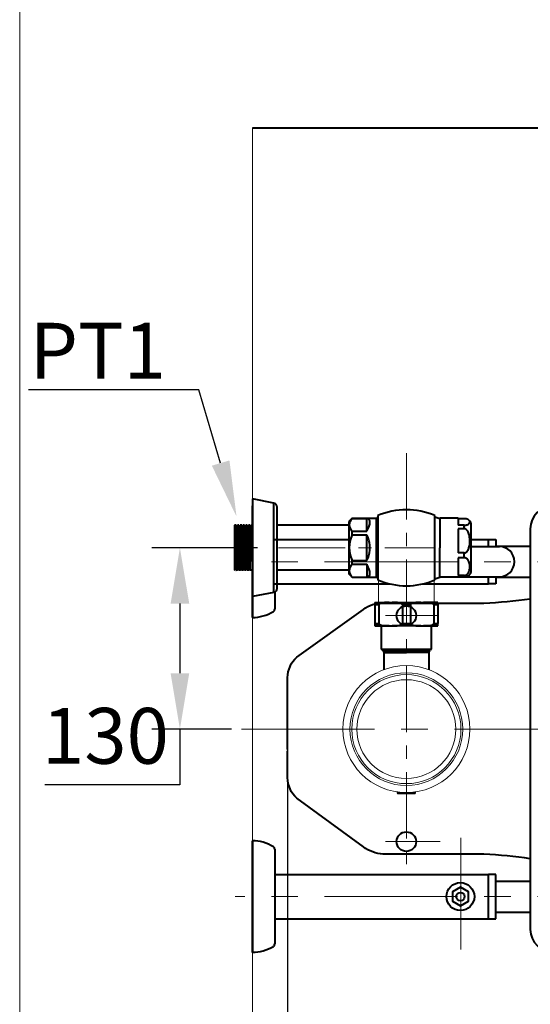
# Model space of a CAD drawing. Units: millimetres. Extents: x 11168 to 20891, y -2072 to 1370.
# Drawn here: x 18391 to 18756, y 83 to 788 of the extents above; entities that cross this region are included whole.
import ezdxf
from ezdxf import colors
from ezdxf.entities.mleader import LeaderData, LeaderLine
from ezdxf.math import Vec2, Vec3

# ---------------------------------------------------------------- set-up
doc = ezdxf.new("R2010")
doc.units = ezdxf.units.MM
doc.header["$LTSCALE"] = 3
doc.linetypes.add('CENTER', pattern=[50.8, 31.75, -6.35, 6.35, -6.35])
doc.linetypes.add('DASHED', pattern=[19.05, 12.7, -6.35])
doc.layers.get('0').update_dxf_attribs({"lineweight": 40})
for name, color, linetype, lineweight in [('BODY', 7, 'Continuous', 40), ('CEN', 1, 'CENTER', 9), ('DIM', 2, 'Continuous', 13), ('FITTING', 6, 'Continuous', 20), ('HIDDEN', 3, 'DASHED', 20)]:
    doc.layers.add(name, color=color, linetype=linetype, lineweight=lineweight)
doc.styles.add('AD', font='txt.shx', dxfattribs={"height": 40, "bigfont": 'chineset.shx'})
doc.dimstyles.new('AD', dxfattribs={"dimtxt": 40, "dimasz": 40, "dimexe": 20, "dimexo": 15, "dimgap": 10, "dimtad": 1, "dimtih": 1, "dimtoh": 1, "dimdec": 0, "dimdsep": 46, "dimtxsty": 'AD', "dimcen": 2.5, "dimadec": 0, "dimazin": 0, "dimtfac": 1, "dimtdec": 0, "dimtmove": 0, "dimatfit": 3, "dimfxl": 1, "dimarcsym": 0})

# ---------------------------------------------------------------- blocks, each defined once
blk = doc.blocks.new('*D57')
at = {"layer": 'Defpoints', "color": 0, "transparency": 16777216}
for p in [(18582.66, 280.14), (19292.65, 280.14), (18582.66, 42.45)]:
    blk.add_point(p, dxfattribs=at)
at = {"layer": 'DIM', "color": 0, "lineweight": -2, "transparency": 16777216}
for p, q in [((18582.66, 265.14), (18582.66, 22.45)), ((19292.65, 265.14), (19292.65, 22.45)), ((19252.65, 42.45), (18622.66, 42.45))]:
    blk.add_line(p, q, dxfattribs=at)
at = {"layer": 'DIM', "color": 0, "transparency": 16777216}
for points in [[(18622.66, 49.12), (18622.66, 35.79), (18582.66, 42.45)], [(19252.65, 49.12), (19252.65, 35.79), (19292.65, 42.45)]]:
    blk.add_solid(points, dxfattribs=at)
at = {"layer": 'DIM', "color": 0, "transparency": 16777216, "insert": (18937.66, 72.45), "char_height": 40, "attachment_point": 5, "style": 'AD'}
blk.add_mtext('710', dxfattribs=at)
blk = doc.blocks.new('*D74')
at = {"layer": 'Defpoints', "color": 0, "transparency": 16777216}
for p in [(18576.12, 409.77), (18505.5, 279.77), (18557.39, 279.77)]:
    blk.add_point(p, dxfattribs=at)
at = {"layer": 'DIM', "color": 0, "lineweight": -2, "transparency": 16777216}
for p, q in [((18561.12, 409.77), (18485.5, 409.77)), ((18505.5, 369.77), (18505.5, 319.77)), ((18542.39, 279.77), (18485.5, 279.77)), ((18505.5, 279.77), (18505.5, 239.77)), ((18505.5, 239.77), (18408.84, 239.77))]:
    blk.add_line(p, q, dxfattribs=at)
at = {"layer": 'DIM', "color": 0, "transparency": 16777216}
for points in [[(18498.84, 369.77), (18512.17, 369.77), (18505.5, 409.77)], [(18498.84, 319.77), (18512.17, 319.77), (18505.5, 279.77)]]:
    blk.add_solid(points, dxfattribs=at)
at = {"layer": 'DIM', "color": 0, "transparency": 16777216, "insert": (18452.17, 269.77), "char_height": 40, "attachment_point": 5, "style": 'AD'}
blk.add_mtext('130', dxfattribs=at)

msp = doc.modelspace()

# ---------------------------------------------------------------- linework, layer by layer
for p, q in [((18572.76, 441.75), (18557.39, 444.77)), ((18557.39, 444.77), (18557.39, 443.88)), ((18557.39, 443.88), (18557.39, 443.78)), ((18557.39, 443.78), (18557.39, 409.77)), ((18575.19, 427.27), (18575.19, 438.8)), ((18575.19, 438.8), (18575.19, 438.8)), ((18628.81, 430.87), (18626.46, 428.52)), ((18628.79, 430.84), (18626.46, 428.52)), ((18628.81, 430.87), (18628.79, 430.84)), ((18628.81, 430.87), (18639.46, 430.87)), ((18628.81, 430.81), (18639.46, 430.81)), ((18639.46, 430.87), (18646.16, 430.87)), ((18639.46, 421.64), (18639.46, 430.81)), ((18647.16, 432.77), (18647.16, 431.87)), ((18647.16, 431.87), (18647.16, 409.77)), ((18688.16, 432.02), (18688.16, 432.77)), ((18688.16, 432.02), (18691.63, 430.78)), ((18688.16, 426.35), (18688.16, 432.02)), ((18691.63, 430.78), (18691.66, 430.77)), ((18704.66, 430.87), (18691.66, 430.87)), ((18691.66, 430.87), (18691.66, 430.77)), ((18691.66, 430.77), (18691.66, 430.59)), ((18691.66, 430.59), (18691.66, 429.87)), ((18704.66, 430.87), (18704.66, 425.97)), ((18709.16, 430.56), (18704.66, 430.56)), ((18544.69, 425.92), (18544.69, 422.92)), ((18545.72, 425.92), (18544.69, 425.92)), ((18545.72, 425.92), (18545.73, 425.91)), ((18546.64, 425.91), (18546.65, 425.92)), ((18547.72, 425.92), (18546.65, 425.92)), ((18547.73, 425.91), (18547.72, 425.92)), ((18548.64, 425.91), (18548.65, 425.92)), ((18549.72, 425.92), (18548.65, 425.92)), ((18549.73, 425.91), (18549.72, 425.92)), ((18550.64, 425.91), (18550.65, 425.92)), ((18551.72, 425.92), (18550.65, 425.92)), ((18551.73, 425.91), (18551.72, 425.92)), ((18552.64, 425.91), (18552.65, 425.92)), ((18553.72, 425.92), (18552.65, 425.92)), ((18553.73, 425.91), (18553.72, 425.92)), ((18554.64, 425.91), (18554.65, 425.92)), ((18555.72, 425.92), (18554.65, 425.92)), ((18555.73, 425.91), (18555.72, 425.92)), ((18556.64, 425.91), (18556.65, 425.92)), ((18557.39, 425.92), (18556.65, 425.92)), ((18575.19, 427.27), (18575.19, 427.31)), ((18575.19, 427.22), (18575.19, 427.27)), ((18575.19, 409.77), (18575.19, 427.22)), ((18626.46, 425.92), (18575.19, 425.92)), ((18626.46, 428.52), (18626.46, 424.27)), ((18626.46, 424.27), (18626.46, 409.77)), ((18688.16, 387.52), (18688.16, 426.35)), ((18691.66, 429.87), (18691.66, 429.37)), ((18691.66, 429.37), (18691.66, 409.77)), ((18709.16, 425.97), (18704.66, 425.97)), ((18714.16, 409.77), (18714.16, 425.87)), ((18714.16, 409.77), (18714.16, 425.87)), ((18714.16, 425.87), (18714.16, 425.87)), ((18544.69, 422.92), (18544.69, 409.77)), ((18628.81, 421.64), (18639.46, 421.64)), ((18628.81, 418.95), (18639.46, 418.95)), ((18639.46, 400.59), (18639.46, 418.95)), ((18704.66, 423.28), (18704.66, 409.77)), ((18709.16, 423.28), (18704.66, 423.28)), ((18756.41, 423.33), (18756.41, 136.21)), ((18544.69, 409.77), (18544.69, 396.62)), ((18557.39, 375.76), (18557.39, 409.77)), ((18575.19, 392.32), (18575.19, 409.77)), ((18626.46, 409.77), (18626.46, 395.27)), ((18647.16, 409.77), (18647.16, 387.67)), ((18691.66, 390.17), (18691.66, 409.77)), ((18704.66, 409.77), (18704.66, 406.17)), ((18712.5, 409.77), (18712.51, 409.81)), ((18714.16, 393.67), (18714.16, 409.77)), ((18714.16, 393.67), (18714.16, 409.77)), ((18726.39, 410.62), (18726.39, 415.67)), ((18726.39, 415.67), (18731.69, 415.67)), ((18731.69, 415.67), (18731.69, 410.62)), ((18709.16, 406.17), (18704.66, 406.17)), ((18704.66, 402.49), (18704.66, 389.96)), ((18709.16, 402.49), (18704.66, 402.49)), ((18544.69, 396.62), (18544.69, 393.63)), ((18626.46, 395.27), (18626.46, 391.02)), ((18628.81, 400.59), (18639.46, 400.59)), ((18628.81, 397.9), (18639.46, 397.9)), ((18639.46, 397.9), (18639.46, 388.73)), ((18544.69, 393.63), (18544.69, 393.62)), ((18544.72, 393.62), (18544.69, 393.62)), ((18544.72, 393.62), (18544.73, 393.63)), ((18545.64, 393.63), (18545.65, 393.62)), ((18546.72, 393.62), (18545.65, 393.62)), ((18546.73, 393.63), (18546.72, 393.62)), ((18547.64, 393.63), (18547.65, 393.62)), ((18548.72, 393.62), (18547.65, 393.62)), ((18548.73, 393.63), (18548.72, 393.62)), ((18549.64, 393.63), (18549.65, 393.62)), ((18549.65, 393.62), (18549.65, 393.63)), ((18550.72, 393.62), (18549.65, 393.62)), ((18550.73, 393.63), (18550.72, 393.62)), ((18551.64, 393.63), (18551.65, 393.62)), ((18552.72, 393.62), (18551.65, 393.62)), ((18552.73, 393.63), (18552.72, 393.62)), ((18553.64, 393.63), (18553.65, 393.62)), ((18554.72, 393.62), (18553.65, 393.62)), ((18554.73, 393.63), (18554.72, 393.62)), ((18555.64, 393.63), (18555.65, 393.62)), ((18557.39, 393.62), (18555.65, 393.62)), ((18626.46, 393.62), (18575.19, 393.62)), ((18575.19, 392.27), (18575.19, 392.32)), ((18575.19, 380.81), (18575.19, 392.27)), ((18628.79, 388.7), (18626.46, 391.02)), ((18628.79, 388.7), (18626.46, 391.02)), ((18628.81, 388.67), (18628.79, 388.7)), ((18628.81, 388.67), (18628.79, 388.7)), ((18628.81, 388.73), (18639.46, 388.73)), ((18628.81, 388.67), (18639.46, 388.67)), ((18639.46, 388.67), (18646.16, 388.67)), ((18688.16, 387.52), (18691.63, 388.76)), ((18691.63, 388.76), (18691.66, 388.77)), ((18691.66, 389.67), (18691.66, 390.17)), ((18691.66, 388.95), (18691.66, 389.67)), ((18691.66, 388.77), (18691.66, 388.95)), ((18691.66, 388.67), (18691.66, 388.77)), ((18704.66, 388.67), (18691.66, 388.67)), ((18709.16, 389.96), (18704.66, 389.96)), ((18709.16, 388.98), (18704.66, 388.98)), ((18704.66, 388.98), (18704.66, 388.67)), ((18714.16, 393.67), (18714.16, 393.67)), ((18726.39, 383.87), (18726.39, 388.92)), ((18731.69, 388.92), (18731.69, 383.87)), ((18647.16, 387.67), (18647.16, 386.77)), ((18688.16, 386.77), (18688.16, 387.52)), ((18731.69, 383.87), (18726.39, 383.87)), ((18572.76, 377.79), (18557.39, 374.77)), ((18557.39, 375.66), (18557.39, 375.76)), ((18557.39, 374.77), (18557.39, 375.66)), ((18575.19, 380.74), (18575.19, 380.81)), ((18575.19, 380.74), (18575.19, 380.81)), ((18575.19, 380.74), (18575.19, 380.74)), ((18726.39, 143.87), (18726.39, 175.67)), ((18731.69, 175.67), (18726.39, 175.67)), ((18731.69, 143.87), (18731.69, 175.67)), ((18726.39, 143.87), (18731.69, 143.87))]:
    msp.add_line(p, q)
at = {"ltscale": 2}
for p, q in [((18731.69, 410.87), (18756.41, 410.87)), ((18731.69, 388.67), (18756.41, 388.67)), ((18731.69, 170.87), (18756.41, 170.87)), ((18731.69, 148.67), (18756.41, 148.67))]:
    msp.add_line(p, q, dxfattribs=at)
at = {"color": 0}
for p, q in [((18645.16, 370.52), (18645.16, 368.81)), ((18645.16, 370.52), (18646.9, 370.52)), ((18645.16, 368.81), (18645.16, 355.53)), ((18646.9, 370.52), (18646.96, 370.52)), ((18646.96, 370.52), (18647.1, 370.52)), ((18647.1, 370.52), (18655.45, 370.52)), ((18648.02, 368.83), (18648.02, 355.51)), ((18655.45, 370.52), (18657.39, 370.52)), ((18657.39, 370.52), (18667.66, 370.52)), ((18664.81, 368.86), (18664.81, 355.48)), ((18667.66, 370.61), (18667.66, 370.52)), ((18667.66, 370.52), (18677.94, 370.52)), ((18670.52, 368.86), (18670.52, 355.48)), ((18677.94, 370.52), (18679.88, 370.52)), ((18688.41, 370.52), (18679.88, 370.52)), ((18679.88, 370.52), (18688.36, 370.52)), ((18687.31, 368.83), (18687.31, 355.51)), ((18688.36, 370.52), (18688.43, 370.52)), ((18690.11, 370.52), (18688.41, 370.52)), ((18688.43, 370.52), (18690.16, 370.52)), ((18690.15, 370.52), (18690.11, 370.52)), ((18690.15, 370.52), (18690.16, 370.52)), ((18690.16, 370.52), (18690.16, 370.46)), ((18690.16, 370.46), (18690.16, 368.81)), ((18690.16, 368.81), (18690.16, 355.53)), ((18645.16, 355.53), (18645.16, 353.82)), ((18649.17, 353.82), (18645.16, 353.82)), ((18645.16, 353.82), (18649.21, 353.82)), ((18655.45, 353.82), (18649.17, 353.82)), ((18649.21, 353.82), (18655.45, 353.82)), ((18649.76, 337.02), (18649.76, 353.82)), ((18649.76, 337.02), (18649.76, 353.82)), ((18655.45, 353.82), (18657.39, 353.82)), ((18677.94, 353.82), (18657.39, 353.82)), ((18677.94, 353.82), (18679.88, 353.82)), ((18686.14, 353.82), (18679.88, 353.82)), ((18679.88, 353.82), (18686.11, 353.82)), ((18685.56, 337.02), (18685.56, 353.82)), ((18685.56, 337.02), (18685.56, 353.82)), ((18686.11, 353.82), (18690.15, 353.82)), ((18690.11, 353.82), (18686.14, 353.82)), ((18690.15, 353.82), (18690.11, 353.82)), ((18690.15, 353.82), (18690.16, 353.82)), ((18690.15, 353.82), (18690.16, 353.82)), ((18690.16, 353.82), (18690.16, 355.53)), ((18650.01, 336.77), (18649.76, 337.02)), ((18650.01, 336.77), (18649.76, 337.02)), ((18650.01, 336.77), (18650.46, 336.77)), ((18650.46, 336.77), (18650.8, 336.77)), ((18650.8, 336.77), (18650.86, 336.77)), ((18650.86, 336.73), (18650.86, 336.77)), ((18650.86, 336.73), (18650.86, 336.77)), ((18650.86, 336.77), (18650.87, 336.77)), ((18650.86, 336.73), (18650.87, 336.73)), ((18650.87, 336.19), (18650.86, 336.18)), ((18650.86, 335.77), (18650.86, 336.18)), ((18650.86, 335.77), (18651.2, 335.29)), ((18650.87, 336.77), (18684.46, 336.77)), ((18650.87, 336.73), (18651.34, 336.45)), ((18651.34, 336.46), (18650.87, 336.19)), ((18651.2, 335.29), (18651.21, 335.28)), ((18651.21, 335.28), (18651.31, 335.22)), ((18651.34, 335.21), (18651.28, 335.18)), ((18651.28, 335.17), (18651.28, 335.18)), ((18651.29, 335.17), (18651.28, 335.17)), ((18651.29, 335.16), (18651.56, 334.77)), ((18651.31, 335.22), (18651.34, 335.2)), ((18651.56, 334.77), (18651.56, 322.33)), ((18684.36, 335.62), (18683.76, 334.77)), ((18683.76, 334.77), (18683.76, 322.33)), ((18684.36, 335.62), (18683.98, 335.84)), ((18683.99, 335.83), (18684.46, 336.1)), ((18684.36, 335.62), (18684.36, 335.62)), ((18684.46, 336.11), (18684.46, 336.77)), ((18684.46, 336.11), (18684.46, 336.77)), ((18684.46, 336.77), (18684.53, 336.77)), ((18684.46, 336.77), (18684.46, 336.77)), ((18684.53, 336.77), (18684.86, 336.77)), ((18684.86, 336.77), (18685.31, 336.77)), ((18685.31, 336.77), (18685.56, 337.02))]:
    msp.add_line(p, q, dxfattribs=at)
for points in [[(18572.76, 409.77), (18572.76, 414.08), (18572.76, 418.34), (18572.76, 422.46), (18572.76, 426.34), (18572.76, 429.92), (18572.76, 433.12), (18572.76, 435.88), (18572.76, 438.15), (18572.76, 439.89), (18572.76, 441.08), (18572.76, 441.67), (18572.76, 441.75)], [(18628.81, 430.81), (18627.88, 429.6), (18627.23, 428.45), (18626.84, 427.33), (18626.71, 426.22), (18626.84, 425.12), (18627.23, 424), (18627.88, 422.85), (18628.81, 421.64)], [(18628.81, 430.81), (18628.81, 430.86), (18628.81, 430.87)], [(18639.46, 421.64), (18640.41, 423.6), (18641.06, 425.32), (18641.44, 426.79), (18641.56, 428.04), (18641.44, 429.08), (18641.06, 429.9), (18640.41, 430.48), (18639.46, 430.81)], [(18646.16, 409.77), (18646.16, 411.3), (18646.16, 413.02), (18646.16, 414.92), (18646.16, 417), (18646.16, 419.23), (18646.16, 421.55), (18646.16, 423.89), (18646.16, 426.07), (18646.16, 427.92), (18646.16, 429.35), (18646.16, 430.32), (18646.16, 430.81), (18646.16, 430.87)], [(18712.5, 429.6), (18712.24, 429.8), (18711.97, 429.96), (18711.67, 430.11), (18711.36, 430.23), (18711.01, 430.33), (18710.63, 430.42), (18710.18, 430.5), (18709.68, 430.54), (18709.16, 430.56)], [(18544.73, 393.63), (18544.78, 393.92), (18544.83, 394.59), (18544.88, 395.63), (18544.93, 397.01), (18544.98, 398.7), (18545.03, 400.66), (18545.08, 402.84), (18545.13, 405.19), (18545.18, 407.65), (18545.23, 410.16), (18545.28, 412.66), (18545.33, 415.09), (18545.38, 417.39), (18545.43, 419.51), (18545.48, 421.39), (18545.53, 422.99), (18545.58, 424.27), (18545.63, 425.2), (18545.68, 425.75), (18545.72, 425.92)], [(18546.17, 425.11), (18546.17, 425.1), (18546.12, 424.77), (18546.07, 424.05), (18546.02, 422.97), (18545.96, 421.55), (18545.91, 419.82), (18545.86, 417.84), (18545.81, 415.64), (18545.76, 413.3), (18545.71, 410.87), (18545.66, 408.4), (18545.61, 405.97), (18545.55, 403.64), (18545.5, 401.47), (18545.45, 399.51), (18545.4, 397.82), (18545.35, 396.43), (18545.3, 395.39), (18545.25, 394.72), (18545.2, 394.43)], [(18545.73, 425.91), (18545.87, 425.67), (18546.07, 425.33), (18546.19, 425.13)], [(18546.15, 409.77), (18546.2, 412.29), (18546.25, 414.78), (18546.3, 417.15), (18546.35, 419.3), (18546.4, 421.21), (18546.45, 422.85), (18546.5, 424.16), (18546.55, 425.12), (18546.6, 425.72), (18546.64, 425.91)], [(18546.17, 425.11), (18546.31, 425.34), (18546.5, 425.68), (18546.64, 425.91)], [(18548.17, 425.11), (18548.16, 425.08), (18548.11, 424.71), (18548.06, 423.95), (18548.01, 422.83), (18547.96, 421.37), (18547.91, 419.61), (18547.86, 417.6), (18547.8, 415.39), (18547.75, 413.03), (18547.7, 410.59), (18547.65, 408.13), (18547.6, 405.71), (18547.55, 403.39), (18547.5, 401.24), (18547.45, 399.31), (18547.4, 397.65), (18547.34, 396.3), (18547.29, 395.29), (18547.24, 394.66), (18547.2, 394.43)], [(18547.72, 425.92), (18547.67, 425.72), (18547.62, 425.12), (18547.57, 424.16), (18547.52, 422.85), (18547.47, 421.21), (18547.42, 419.3), (18547.37, 417.15), (18547.32, 414.79), (18547.27, 412.29), (18547.22, 409.77)], [(18547.73, 425.91), (18547.87, 425.67), (18548.07, 425.33), (18548.19, 425.13)], [(18548.15, 409.77), (18548.2, 412.29), (18548.25, 414.79), (18548.3, 417.15), (18548.35, 419.3), (18548.4, 421.21), (18548.45, 422.85), (18548.5, 424.16), (18548.55, 425.12), (18548.6, 425.72), (18548.64, 425.91)], [(18548.17, 425.11), (18548.31, 425.34), (18548.5, 425.68), (18548.64, 425.91)], [(18550.17, 425.11), (18550.16, 425.08), (18550.11, 424.69), (18550.06, 423.92), (18550.01, 422.78), (18549.96, 421.3), (18549.9, 419.52), (18549.85, 417.49), (18549.8, 415.26), (18549.75, 412.89), (18549.7, 410.43), (18549.65, 407.96), (18549.6, 405.53), (18549.55, 403.22), (18549.49, 401.07), (18549.44, 399.15), (18549.39, 397.51), (18549.34, 396.18), (18549.29, 395.21), (18549.24, 394.62), (18549.2, 394.43)], [(18549.72, 425.92), (18549.67, 425.72), (18549.62, 425.12), (18549.57, 424.16), (18549.52, 422.84), (18549.47, 421.21), (18549.42, 419.3), (18549.37, 417.15), (18549.32, 414.79), (18549.27, 412.29), (18549.22, 409.77)], [(18549.73, 425.91), (18549.87, 425.67), (18550.07, 425.33), (18550.19, 425.13)], [(18550.15, 409.77), (18550.2, 412.29), (18550.25, 414.79), (18550.3, 417.15), (18550.35, 419.3), (18550.4, 421.21), (18550.45, 422.84), (18550.5, 424.16), (18550.55, 425.12), (18550.6, 425.72), (18550.64, 425.91)], [(18550.17, 425.11), (18550.31, 425.34), (18550.5, 425.68), (18550.64, 425.91)], [(18552.17, 425.11), (18552.17, 425.09), (18552.11, 424.73), (18552.06, 423.98), (18552.01, 422.87), (18551.96, 421.41), (18551.91, 419.65), (18551.86, 417.64), (18551.81, 415.41), (18551.75, 413.05), (18551.7, 410.6), (18551.65, 408.12), (18551.6, 405.69), (18551.55, 403.37), (18551.5, 401.21), (18551.45, 399.27), (18551.39, 397.61), (18551.34, 396.26), (18551.29, 395.27), (18551.24, 394.65), (18551.2, 394.43)], [(18551.72, 425.92), (18551.67, 425.72), (18551.62, 425.12), (18551.57, 424.16), (18551.52, 422.83), (18551.47, 421.2), (18551.42, 419.3), (18551.37, 417.15), (18551.32, 414.78), (18551.27, 412.29), (18551.22, 409.77)], [(18551.73, 425.91), (18551.87, 425.67), (18552.07, 425.33), (18552.19, 425.13)], [(18552.15, 409.77), (18552.2, 412.29), (18552.25, 414.78), (18552.3, 417.15), (18552.35, 419.3), (18552.4, 421.2), (18552.45, 422.83), (18552.5, 424.16), (18552.55, 425.12), (18552.6, 425.72), (18552.64, 425.91)], [(18552.17, 425.11), (18552.31, 425.34), (18552.5, 425.68), (18552.64, 425.91)], [(18554.17, 425.11), (18554.17, 425.1), (18554.12, 424.77), (18554.07, 424.04), (18554.01, 422.95), (18553.96, 421.52), (18553.91, 419.78), (18553.86, 417.78), (18553.81, 415.57), (18553.76, 413.21), (18553.71, 410.76), (18553.65, 408.29), (18553.6, 405.85), (18553.55, 403.52), (18553.5, 401.35), (18553.45, 399.39), (18553.4, 397.71), (18553.35, 396.34), (18553.3, 395.32), (18553.24, 394.68), (18553.2, 394.43)], [(18553.72, 425.92), (18553.67, 425.72), (18553.62, 425.12), (18553.57, 424.16), (18553.52, 422.83), (18553.47, 421.19), (18553.42, 419.29), (18553.37, 417.14), (18553.32, 414.78), (18553.27, 412.29), (18553.22, 409.77)], [(18553.73, 425.91), (18553.87, 425.67), (18554.07, 425.33), (18554.19, 425.13)], [(18554.15, 409.77), (18554.2, 412.29), (18554.25, 414.78), (18554.3, 417.14), (18554.35, 419.29), (18554.4, 421.19), (18554.45, 422.83), (18554.5, 424.16), (18554.55, 425.12), (18554.6, 425.72), (18554.64, 425.91)], [(18554.17, 425.11), (18554.31, 425.34), (18554.5, 425.68), (18554.64, 425.91)], [(18556.17, 425.11), (18556.12, 424.8), (18556.07, 424.1), (18556.02, 423.04), (18555.97, 421.62), (18555.92, 419.9), (18555.86, 417.92), (18555.81, 415.72), (18555.76, 413.37), (18555.71, 410.93), (18555.66, 408.45), (18555.61, 406.01), (18555.56, 403.67), (18555.5, 401.48), (18555.45, 399.52), (18555.4, 397.81), (18555.35, 396.42), (18555.3, 395.38), (18555.25, 394.71), (18555.2, 394.43)], [(18555.72, 425.92), (18555.67, 425.72), (18555.62, 425.13), (18555.57, 424.16), (18555.52, 422.83), (18555.47, 421.18), (18555.42, 419.27), (18555.37, 417.12), (18555.32, 414.77), (18555.27, 412.28), (18555.22, 409.77)], [(18555.73, 425.91), (18555.87, 425.67), (18556.07, 425.33), (18556.19, 425.13)], [(18556.15, 409.77), (18556.2, 412.28), (18556.25, 414.77), (18556.3, 417.12), (18556.35, 419.27), (18556.4, 421.18), (18556.45, 422.83), (18556.5, 424.16), (18556.55, 425.13), (18556.6, 425.72), (18556.64, 425.91)], [(18556.17, 425.11), (18556.31, 425.34), (18556.5, 425.68), (18556.64, 425.91)], [(18709.16, 425.97), (18709.7, 425.99), (18710.25, 426.05), (18710.78, 426.15), (18711.28, 426.28), (18711.74, 426.46), (18712.14, 426.67), (18712.48, 426.92), (18712.76, 427.22), (18712.96, 427.55), (18713.08, 427.89), (18713.13, 428.23), (18713.1, 428.55), (18713.02, 428.85), (18712.89, 429.13), (18712.71, 429.38), (18712.5, 429.6)], [(18709.16, 423.28), (18709.16, 424.69), (18709.16, 425.97)], [(18628.81, 418.95), (18627.88, 416.52), (18627.23, 414.22), (18626.84, 411.98), (18626.71, 409.77), (18626.84, 407.56), (18627.23, 405.32), (18627.88, 403.02), (18628.81, 400.59)], [(18628.81, 418.95), (18628.81, 420.32), (18628.81, 421.64)], [(18641.56, 409.77), (18641.48, 411.6), (18641.24, 413.43), (18640.83, 415.27), (18640.25, 417.11), (18639.46, 418.95)], [(18712.51, 409.81), (18712.8, 411.03), (18713, 412.36), (18713.1, 413.68), (18713.12, 414.95), (18713.08, 416.11), (18712.99, 417.18), (18712.85, 418.16), (18712.67, 419.05), (18712.45, 419.85), (18712.2, 420.54), (18711.92, 421.14), (18711.63, 421.65), (18711.32, 422.09), (18710.98, 422.46), (18710.6, 422.79), (18710.16, 423.05), (18709.67, 423.22), (18709.16, 423.28)], [(18545.65, 393.62), (18545.67, 393.67), (18545.72, 394.03), (18545.77, 394.74), (18545.81, 395.79), (18545.86, 397.15), (18545.91, 398.79), (18545.96, 400.68), (18546, 402.77), (18546.05, 405.01), (18546.1, 407.36), (18546.15, 409.77)], [(18547.22, 409.77), (18547.18, 407.34), (18547.13, 404.99), (18547.08, 402.75), (18547.03, 400.66), (18546.99, 398.78), (18546.94, 397.14), (18546.89, 395.78), (18546.84, 394.73), (18546.79, 394.02), (18546.75, 393.66), (18546.73, 393.63)], [(18547.65, 393.62), (18547.67, 393.66), (18547.72, 394.02), (18547.77, 394.73), (18547.81, 395.78), (18547.86, 397.14), (18547.91, 398.78), (18547.96, 400.66), (18548, 402.75), (18548.05, 404.99), (18548.1, 407.34), (18548.15, 409.77)], [(18549.22, 409.77), (18549.18, 407.48), (18549.13, 405.23), (18549.09, 403.08), (18549.04, 401.06), (18549, 399.21), (18548.95, 397.58), (18548.91, 396.2), (18548.86, 395.1), (18548.82, 394.28), (18548.77, 393.79), (18548.73, 393.63)], [(18549.65, 393.63), (18549.69, 393.79), (18549.74, 394.28), (18549.78, 395.1), (18549.83, 396.2), (18549.88, 397.58), (18549.92, 399.21), (18549.97, 401.06), (18550.01, 403.08), (18550.06, 405.23), (18550.1, 407.48), (18550.15, 409.77)], [(18551.22, 409.77), (18551.18, 407.37), (18551.13, 405.02), (18551.08, 402.78), (18551.03, 400.69), (18550.99, 398.81), (18550.94, 397.16), (18550.89, 395.8), (18550.84, 394.75), (18550.8, 394.03), (18550.75, 393.66), (18550.73, 393.63)], [(18551.65, 393.62), (18551.67, 393.66), (18551.72, 394.03), (18551.77, 394.75), (18551.81, 395.8), (18551.86, 397.16), (18551.91, 398.81), (18551.96, 400.69), (18552, 402.78), (18552.05, 405.02), (18552.1, 407.37), (18552.15, 409.77)], [(18553.22, 409.77), (18553.18, 407.37), (18553.13, 405.02), (18553.08, 402.78), (18553.03, 400.69), (18552.99, 398.79), (18552.94, 397.13), (18552.89, 395.77), (18552.84, 394.73), (18552.79, 394.02), (18552.75, 393.66), (18552.73, 393.63)], [(18553.65, 393.62), (18553.67, 393.66), (18553.72, 394.02), (18553.77, 394.73), (18553.81, 395.77), (18553.86, 397.13), (18553.91, 398.79), (18553.96, 400.69), (18554.01, 402.78), (18554.05, 405.02), (18554.1, 407.37), (18554.15, 409.77)], [(18555.22, 409.77), (18555.18, 407.38), (18555.13, 405.03), (18555.08, 402.8), (18555.03, 400.72), (18554.99, 398.83), (18554.94, 397.17), (18554.89, 395.81), (18554.84, 394.76), (18554.8, 394.04), (18554.75, 393.67), (18554.73, 393.63)], [(18555.65, 393.62), (18555.67, 393.67), (18555.72, 394.04), (18555.77, 394.76), (18555.82, 395.81), (18555.86, 397.17), (18555.91, 398.83), (18555.96, 400.72), (18556.01, 402.8), (18556.05, 405.03), (18556.1, 407.38), (18556.15, 409.77)], [(18572.76, 377.79), (18572.76, 377.87), (18572.76, 378.46), (18572.76, 379.65), (18572.76, 381.39), (18572.76, 383.66), (18572.76, 386.42), (18572.76, 389.62), (18572.76, 393.2), (18572.76, 397.08), (18572.76, 401.2), (18572.76, 405.46), (18572.76, 409.77)], [(18639.46, 400.59), (18640.25, 402.43), (18640.83, 404.27), (18641.24, 406.11), (18641.48, 407.94), (18641.56, 409.77)], [(18646.16, 388.67), (18646.16, 388.73), (18646.16, 389.22), (18646.16, 390.2), (18646.16, 391.63), (18646.16, 393.48), (18646.16, 395.66), (18646.16, 398), (18646.16, 400.33), (18646.16, 402.55), (18646.16, 404.63), (18646.16, 406.53), (18646.16, 408.24), (18646.16, 409.77)], [(18709.16, 406.17), (18709.7, 406.24), (18710.25, 406.45), (18710.73, 406.77), (18711.15, 407.17), (18711.52, 407.63), (18711.83, 408.13), (18712.09, 408.66), (18712.31, 409.21), (18712.5, 409.77)], [(18709.16, 402.49), (18709.16, 404.31), (18709.16, 406.17)], [(18709.16, 389.96), (18709.7, 390.01), (18710.25, 390.17), (18710.78, 390.43), (18711.28, 390.81), (18711.74, 391.28), (18712.13, 391.86), (18712.48, 392.55), (18712.76, 393.36), (18712.96, 394.26), (18713.08, 395.2), (18713.13, 396.13), (18713.1, 397.01), (18713.02, 397.83), (18712.89, 398.59), (18712.71, 399.27), (18712.49, 399.87), (18712.24, 400.41), (18711.96, 400.87), (18711.67, 401.26), (18711.35, 401.59), (18711.01, 401.87), (18710.63, 402.12), (18710.18, 402.32), (18709.68, 402.45), (18709.16, 402.49)], [(18628.81, 397.9), (18627.88, 396.69), (18627.23, 395.54), (18626.84, 394.42), (18626.71, 393.32), (18626.84, 392.21), (18627.23, 391.09), (18627.88, 389.94), (18628.81, 388.73)], [(18628.81, 397.9), (18628.81, 399.22), (18628.81, 400.59)], [(18639.46, 388.73), (18640.41, 389.06), (18641.06, 389.64), (18641.44, 390.46), (18641.56, 391.5), (18641.44, 392.75), (18641.06, 394.22), (18640.41, 395.94), (18639.46, 397.9)], [(18545.2, 394.43), (18545.07, 394.21), (18544.87, 393.87), (18544.73, 393.63)], [(18545.64, 393.63), (18545.5, 393.86), (18545.31, 394.2), (18545.19, 394.41)], [(18547.2, 394.43), (18547.07, 394.21), (18546.87, 393.87), (18546.73, 393.63)], [(18547.64, 393.63), (18547.5, 393.86), (18547.31, 394.2), (18547.19, 394.41)], [(18549.2, 394.43), (18549.07, 394.21), (18548.87, 393.87), (18548.73, 393.63)], [(18549.64, 393.63), (18549.5, 393.86), (18549.31, 394.2), (18549.19, 394.41)], [(18551.2, 394.43), (18551.07, 394.21), (18550.87, 393.87), (18550.73, 393.63)], [(18551.64, 393.63), (18551.5, 393.86), (18551.31, 394.2), (18551.19, 394.41)], [(18553.2, 394.43), (18553.07, 394.21), (18552.87, 393.87), (18552.73, 393.63)], [(18553.64, 393.63), (18553.5, 393.86), (18553.31, 394.2), (18553.19, 394.41)], [(18555.2, 394.43), (18555.07, 394.21), (18554.87, 393.87), (18554.73, 393.63)], [(18555.64, 393.63), (18555.5, 393.86), (18555.31, 394.2), (18555.19, 394.41)], [(18628.81, 388.67), (18628.81, 388.68), (18628.81, 388.73)], [(18709.16, 388.98), (18709.16, 389.39), (18709.16, 389.96)], [(18712.5, 389.94), (18712.24, 389.74), (18711.97, 389.58), (18711.67, 389.43), (18711.36, 389.31), (18711.01, 389.21), (18710.63, 389.12), (18710.18, 389.04), (18709.68, 389), (18709.16, 388.98)]]:
    msp.add_lwpolyline(points)
for points in [[(18582.66, 265.14), (18582.66, 316.67, -0.21023), (18589.15, 331.41), (18636.93, 365.54, -0.185406), (18650.92, 370.14), (18723.21, 370.14)], [(18723.21, 370.14, 0.023713), (18756.41, 373.14, 0.023713)], [(18723.21, 190.14), (18650.92, 190.14, -0.141148), (18636.93, 195.39), (18589.15, 230.18, -0.21023), (18582.66, 244.93), (18582.66, 264.26)], [(18756.41, 186.9, 0.021898), (18723.21, 190.14)]]:
    msp.add_lwpolyline(points, format="xyb")
for points in [[(18648.02, 368.83), (18646.44, 368.82), (18645.16, 368.81)], [(18655.45, 370.52), (18654.59, 370.52), (18653.73, 370.51), (18652.91, 370.49), (18652.15, 370.46), (18651.46, 370.4), (18650.84, 370.32), (18650.3, 370.22), (18649.81, 370.1), (18649.37, 369.95), (18648.99, 369.78), (18648.65, 369.58), (18648.37, 369.35), (18648.16, 369.1), (18648.02, 368.83)], [(18664.81, 368.86), (18664.67, 369.12), (18664.46, 369.36), (18664.2, 369.57), (18663.91, 369.75), (18663.62, 369.89), (18663.32, 370), (18663.01, 370.1), (18662.69, 370.18), (18662.35, 370.26), (18661.97, 370.32), (18661.56, 370.38), (18661.11, 370.42), (18660.61, 370.46), (18660.06, 370.49), (18659.47, 370.51), (18658.83, 370.52), (18658.13, 370.52), (18657.39, 370.52)], [(18662.43, 370.52), (18665.04, 370.57), (18667.66, 370.61)], [(18670.52, 368.86), (18668.62, 368.87), (18666.71, 368.87), (18664.81, 368.86)], [(18677.94, 370.52), (18677.08, 370.52), (18676.24, 370.51), (18675.42, 370.49), (18674.67, 370.46), (18673.99, 370.4), (18673.37, 370.32), (18672.82, 370.23), (18672.33, 370.11), (18671.9, 369.96), (18671.51, 369.79), (18671.17, 369.6), (18670.88, 369.38), (18670.66, 369.13), (18670.52, 368.86)], [(18687.31, 368.83), (18687.18, 369.09), (18686.98, 369.33), (18686.72, 369.55), (18686.43, 369.73), (18686.13, 369.88), (18685.83, 369.99), (18685.52, 370.09), (18685.2, 370.18), (18684.86, 370.25), (18684.48, 370.32), (18684.07, 370.37), (18683.62, 370.42), (18683.12, 370.46), (18682.57, 370.49), (18681.97, 370.5), (18681.32, 370.51), (18680.63, 370.52), (18679.88, 370.52)], [(18690.16, 368.81), (18688.89, 368.82), (18687.31, 368.83)], [(18645.16, 355.53), (18646.44, 355.52), (18648.02, 355.51)], [(18648.02, 355.51), (18648.14, 355.26), (18648.32, 355.03), (18648.56, 354.83), (18648.82, 354.65), (18649.09, 354.51), (18649.36, 354.4), (18649.64, 354.3), (18649.93, 354.21), (18650.25, 354.13), (18650.58, 354.07), (18650.95, 354.01), (18651.36, 353.95), (18651.81, 353.91), (18652.3, 353.88), (18652.84, 353.85), (18653.42, 353.83), (18654.05, 353.82), (18654.72, 353.82), (18655.45, 353.82)], [(18657.39, 353.82), (18658.3, 353.82), (18659.21, 353.83), (18660.07, 353.85), (18660.86, 353.9), (18661.58, 353.97), (18662.21, 354.06), (18662.77, 354.18), (18663.26, 354.32), (18663.7, 354.49), (18664.08, 354.69), (18664.4, 354.92), (18664.65, 355.19), (18664.81, 355.48)], [(18664.81, 355.48), (18666.71, 355.48), (18668.62, 355.48), (18670.52, 355.48)], [(18670.52, 355.48), (18670.66, 355.22), (18670.86, 354.98), (18671.12, 354.77), (18671.4, 354.6), (18671.68, 354.47), (18671.97, 354.35), (18672.27, 354.25), (18672.58, 354.17), (18672.92, 354.09), (18673.3, 354.03), (18673.71, 353.97), (18674.17, 353.92), (18674.67, 353.88), (18675.22, 353.85), (18675.82, 353.84), (18676.47, 353.83), (18677.18, 353.82), (18677.94, 353.82)], [(18679.88, 353.82), (18680.74, 353.82), (18681.59, 353.83), (18682.41, 353.85), (18683.17, 353.89), (18683.87, 353.94), (18684.48, 354.02), (18685.03, 354.12), (18685.52, 354.25), (18685.95, 354.39), (18686.34, 354.56), (18686.68, 354.76), (18686.96, 354.99), (18687.17, 355.24), (18687.31, 355.51)], [(18687.31, 355.51), (18688.89, 355.52), (18690.16, 355.53)], [(18649.76, 337.02), (18649.96, 337.02), (18650.56, 337.02), (18651.54, 337.02), (18652.87, 337.02), (18654.54, 337.02), (18656.5, 337.02), (18658.71, 337.02), (18661.12, 337.02), (18663.68, 337.02), (18666.33, 337.02), (18669, 337.02), (18671.65, 337.02), (18674.2, 337.02), (18676.61, 337.02), (18678.82, 337.02), (18680.79, 337.02), (18682.45, 337.02), (18683.79, 337.02), (18684.77, 337.02), (18685.36, 337.02), (18685.56, 337.02)], [(18650.86, 336.18), (18650.92, 336.17), (18651.31, 336.14), (18652.09, 336.11), (18653.24, 336.08), (18654.72, 336.04), (18656.51, 336.01), (18658.56, 335.98), (18660.83, 335.95), (18663.25, 335.92), (18665.78, 335.89), (18668.35, 335.86), (18670.9, 335.83), (18673.38, 335.8), (18675.73, 335.77)], [(18667.66, 335.77), (18665.14, 335.77), (18662.68, 335.77), (18660.32, 335.77), (18658.14, 335.77), (18656.17, 335.77), (18654.46, 335.77), (18653.05, 335.77), (18651.97, 335.77), (18651.25, 335.77), (18650.9, 335.77), (18650.86, 335.77)], [(18650.87, 336.73), (18651.05, 336.7), (18651.61, 336.67), (18652.54, 336.64), (18653.81, 336.61), (18655.38, 336.58), (18657.22, 336.55), (18659.29, 336.52), (18661.55, 336.49), (18663.94, 336.47), (18666.41, 336.44), (18668.94, 336.41), (18671.44, 336.38), (18673.83, 336.35), (18676.09, 336.32), (18678.15, 336.29), (18679.99, 336.26), (18681.55, 336.23), (18682.8, 336.2), (18683.71, 336.17), (18684.28, 336.14), (18684.46, 336.11)], [(18651.21, 335.28), (18651.45, 335.23), (18652.03, 335.19), (18652.94, 335.14), (18654.17, 335.09)], [(18654.17, 335.09), (18652.97, 335.11), (18652.08, 335.13), (18651.52, 335.15), (18651.29, 335.17)], [(18651.34, 336.45), (18651.47, 336.43), (18651.98, 336.4), (18652.86, 336.37), (18654.08, 336.34), (18655.63, 336.31), (18657.45, 336.28), (18659.52, 336.25), (18661.78, 336.22), (18664.17, 336.19), (18666.65, 336.16), (18669.16, 336.13), (18671.62, 336.1), (18674, 336.07), (18676.22, 336.04), (18678.25, 336), (18680.02, 335.97), (18681.51, 335.94), (18682.67, 335.91), (18683.47, 335.88), (18683.91, 335.85), (18683.98, 335.84)], [(18651.34, 335.2), (18651.49, 335.18), (18652.03, 335.15), (18652.93, 335.12), (18654.17, 335.09)], [(18651.56, 334.77), (18651.76, 334.77), (18652.35, 334.77), (18653.32, 334.77), (18654.64, 334.77), (18656.28, 334.77), (18658.2, 334.77), (18660.35, 334.77), (18662.69, 334.77), (18665.15, 334.77), (18667.66, 334.77)], [(18667.66, 335.77), (18669.76, 335.77), (18671.83, 335.77), (18673.83, 335.77), (18675.73, 335.77)], [(18683.76, 334.77), (18683.57, 334.77), (18682.98, 334.77), (18682.01, 334.77), (18680.69, 334.77), (18679.05, 334.77), (18677.13, 334.77), (18674.97, 334.77), (18672.64, 334.77), (18670.18, 334.77), (18667.66, 334.77)], [(18684.36, 335.62), (18684.35, 335.62), (18684.07, 335.65), (18683.45, 335.67), (18682.5, 335.69), (18681.21, 335.71), (18679.62, 335.73), (18677.78, 335.75), (18675.73, 335.77)]]:
    msp.add_lwpolyline(points, dxfattribs=at)
msp.add_lwpolyline([(18706.39, 153.1), (18712.16, 156.43), (18712.16, 163.11), (18706.39, 166.44), (18700.61, 163.11), (18700.61, 156.43)], close=True)
for centre, radius in [((18667.66, 361.14), 7), ((18667.66, 199.14), 7), ((18706.39, 159.77), 9.98), ((18706.39, 159.77), 3)]:
    msp.add_circle(centre, radius)
for centre, radius, start, end in [((18572.19, 438.8), 3, 0, 78.87589), ((18772.85, 423.33), 16.44, 0, 180), ((18646.16, 431.87), 1, 270, 360), ((18667.66, 385.45), 51.57, 66.57506, 113.42494), ((18709.16, 425.87), 5, 0, 48.17912), ((18646.16, 387.67), 1, 0, 90), ((18709.16, 393.67), 5, 311.82088, 0), ((18667.66, 434.09), 51.57, 246.57506, 293.42494), ((18572.19, 380.74), 3, 281.12411, 0), ((18772.85, 136.21), 16.44, 180, 0)]:
    msp.add_arc(centre, radius, start, end)
at = {"layer": 'BODY'}
for p, q in [((18557.39, 710.84), (19825.42, 710.84)), ((18557.39, 359.77), (18557.39, 439.77)), ((18557.39, 439.77), (18557.39, 359.77)), ((18557.39, 359.77), (18557.39, 439.77)), ((18557.39, 439.77), (18557.39, 359.77)), ((18573.39, 415.67), (18626.46, 415.67)), ((18573.39, 415.67), (18626.46, 415.67)), ((18714.16, 415.67), (18726.39, 415.67)), ((18573.39, 383.87), (18655.94, 383.87)), ((18679.39, 383.87), (18726.39, 383.87)), ((18573.39, 377.99), (18573.39, 365.77)), ((18557.39, 199.77), (18557.39, 119.77)), ((18557.39, 119.77), (18557.39, 199.77)), ((18557.39, 199.77), (18557.39, 119.77)), ((18557.39, 119.77), (18557.39, 199.77)), ((18573.39, 193.77), (18573.39, 125.77)), ((18573.39, 175.67), (18726.39, 175.67)), ((18573.39, 143.87), (18726.39, 143.87))]:
    msp.add_line(p, q, dxfattribs=at)
at = {"layer": 'BODY', "ltscale": 2}
for p, q in [((18714.16, 410.62), (18734.25, 410.62)), ((18691.66, 388.92), (18734.25, 388.92))]:
    msp.add_line(p, q, dxfattribs=at)
at = {"layer": 'BODY'}
for centre, radius, start, end in [((18734.25, 399.77), 10.85, 270, 90), ((18556.96, 389.77), 30, 270.81605, 301.01481), ((18571.39, 365.77), 2, 301.01481, 0), ((18556.96, 169.77), 30, 58.98519, 89.18395), ((18571.39, 193.77), 2, 0, 58.98519), ((18556.96, 149.77), 30, 270.81605, 301.01481), ((18571.39, 125.77), 2, 301.01481, 0)]:
    msp.add_arc(centre, radius, start, end, dxfattribs=at)
at = {"layer": 'CEN', "ltscale": 0.5}
for p, q in [((18667.66, 477.62), (18667.66, 182.87)), ((18576.12, 409.77), (18688.65, 409.77))]:
    msp.add_line(p, q, dxfattribs=at)
at = {"layer": 'CEN'}
for p, q in [((18856.75, 399.77), (18545, 399.77)), ((18652.66, 361.14), (18690.69, 361.14)), ((18797.28, 279.77), (18538.05, 279.77)), ((18652.66, 199.16), (18691.98, 199.16)), ((18706.58, 121.92), (18706.58, 201.84)), ((18856.75, 159.77), (18545, 159.77))]:
    msp.add_line(p, q, dxfattribs=at)
at = {"layer": 'DIM', "color": 0}
for p, q in [((18661.16, 234.12), (18661.16, 234.74)), ((18661.16, 234.12), (18674.16, 234.12)), ((18661.16, 234.12), (18661.66, 233.42)), ((18661.66, 233.42), (18673.66, 233.42)), ((18674.16, 234.12), (18673.66, 233.42)), ((18674.16, 234.12), (18674.16, 234.74))]:
    msp.add_line(p, q, dxfattribs=at)
for radius in [45.5, 40.41, 39.1, 35.42]:
    msp.add_circle((18667.66, 279.77), radius, dxfattribs=at)
at = {"layer": 'FITTING'}
msp.add_line((18390.77, -2071.92), (18390.77, 1368.08), dxfattribs=at)
at = {"layer": 'FITTING', "color": 0}
for p, q in [((18647.66, 386.56), (18647.66, 370.52)), ((18687.66, 370.52), (18687.66, 386.93))]:
    msp.add_line(p, q, dxfattribs=at)
at = {"layer": 'HIDDEN', "color": 0, "linetype": 'ByBlock'}
msp.add_line((18557.39, -246.79), (18557.39, 710.84), dxfattribs=at)

# ---------------------------------------------------------------- dimensions: what is measured, and where the dimension line sits
at = {"layer": 'DIM'}
dim = msp.add_linear_dim(base=(18505.5, 279.77), p1=(18576.12, 409.77), p2=(18557.39, 279.77), angle=90, dimstyle='AD', dxfattribs=at)
dim.commit()
dim.dimension.update_dxf_attribs({"geometry": '*D74', "text_midpoint": (18452.17, 269.77)})
dim = msp.add_linear_dim(base=(18582.66, 42.45), p1=(19292.65, 280.14), p2=(18582.66, 280.14), dimstyle='AD', dxfattribs=at)
dim.commit()
dim.dimension.update_dxf_attribs({"geometry": '*D57', "text_midpoint": (18937.66, 72.45)})

# ---------------------------------------------------------------- leaders
ml = msp.add_multileader_mtext('Standard', dxfattribs=at)
ml.set_content('PT1', color=256)
ml.set_leader_properties()
ml.build(insert=Vec2(0, 0))
ml.multileader.update_dxf_attribs({"text_right_attachment_type": 6, "dogleg_length": 0.36, "arrow_head_size": 40})
ctx = ml.context
ctx.base_point, ctx.char_height, ctx.arrow_head_size, ctx.landing_gap_size, ctx.plane_origin = Vec3(18382.15, 551), 40, 40, 20, Vec3(18546.04, 432.13)
ctx.right_attachment, ctx.text_align_type = 6, 2
notes = []
notes.append((ctx, [(0, (1, 1, 0), (18519.08, 523), (-1, 0), 3.6, [(0, [(18546.04, 432.13)], 0, [])])]))
ctx.mtext.insert, ctx.mtext.alignment, ctx.mtext.flow_direction = Vec3(18495.48, 571), 3, 5
for ctx, leaders in notes:
    for number, flags, end, landing, length, lines in leaders:
        leader = LeaderData()
        leader.index, (leader.has_last_leader_line, leader.has_dogleg_vector, leader.attachment_direction) = number, flags
        leader.last_leader_point, leader.dogleg_vector, leader.dogleg_length = Vec3(end), Vec3(landing), length
        for number, points, colour, breaks in lines:
            line = LeaderLine()
            line.index, line.vertices, line.color, line.breaks = number, Vec3.list(points), colors.encode_raw_color(colour), breaks
            leader.lines.append(line)
        ctx.leaders.append(leader)

doc.saveas('drawing.dxf')
